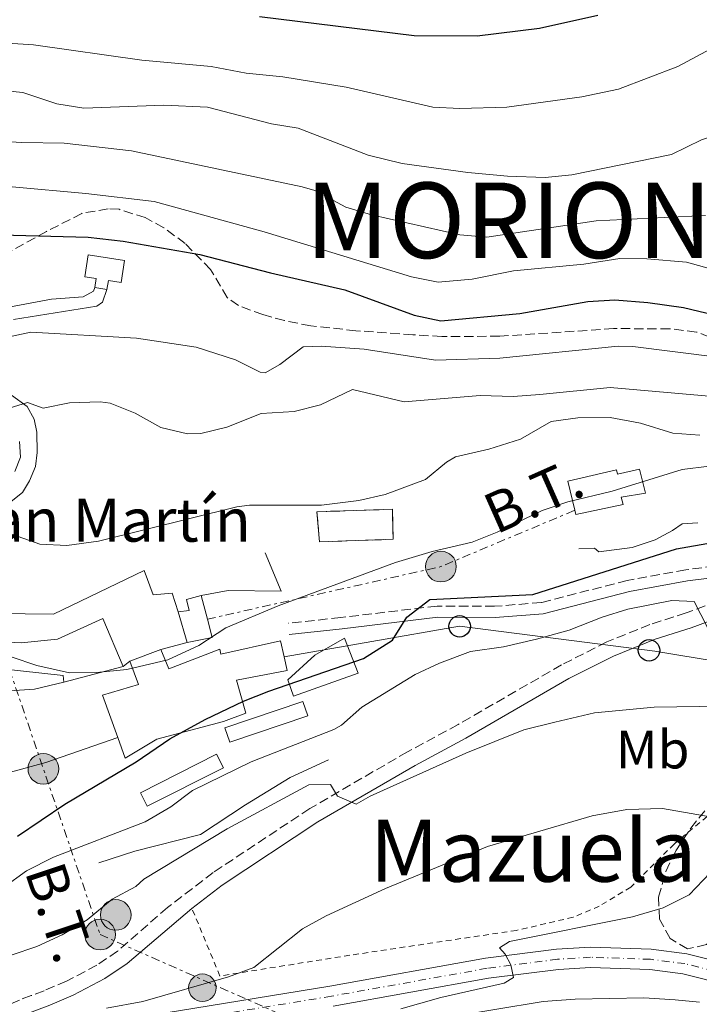
# Model space of a CAD drawing. Units: metres. Extents: x 628172 to 631633, y 4715736 to 4718113.
# Drawn here: x 628673 to 628799, y 4716690 to 4716873 of the extents above; entities that cross this region are included whole.
import ezdxf
from ezdxf.enums import TextEntityAlignment as Align

# ---------------------------------------------------------------- set-up
doc = ezdxf.new("R2010")
doc.units = ezdxf.units.M
doc.header["$MEASUREMENT"] = 0
for name, pattern in [('DGN Style 2', [1.7399219301090239, 1.043953158065414, -0.6959687720436097]), ('DGN Style 3', [2.435890702152634, 1.739921930109024, -0.6959687720436097]), ('DGN Style 4', [2.7856150101045474, 1.391937544087219, -0.6959687720436097, 0.001739921930109024, -0.6959687720436097]), ('DGN Style 7', [3.4798438602180486, 1.565929737098122, -0.6959687720436097, 0.5219765790327072, -0.6959687720436097])]:
    doc.linetypes.add(name, pattern=pattern)
for name, color, linetype, lineweight in [('Camino', 7, 'DGN Style 3', 0), ('Carretera', 9, 'Continuous', 0), ('Caseta-cabaña', 1, 'Continuous', 0), ('construcción   en ruinas', 1, 'Continuous', 0), ('contrucción  en ruinas', 1, 'DGN Style 3', 13), ('Curva de nivel directora', 30, 'Continuous', 30), ('Curva de nivel intermedia', 30, 'Continuous', 0), ('Depósito de agua a nivel', 4, 'Continuous', 0), ('Edificio', 1, 'Continuous', 13), ('Eje de carretera', 7, 'DGN Style 4', 0), ('Etiqueta de uso rústico', 92, 'Continuous', 0), ('Hito kilométrico (PK) carretera', 7, 'Continuous', 0), ('Invernadero', 7, 'Continuous', 0), ('Línea  de muro-pared o tapia', 1, 'Continuous', 13), ('Línea blanca (vial)', 7, 'Continuous', 13), ('Línea de cambio de uso (parcela vista)', 92, 'Continuous', 0), ('Línea de muro de contención', 1, 'Continuous', 13), ('Línea de pavimento', 1, 'Continuous', 0), ('Línea eléctrica', 6, 'DGN Style 7', 0), ('Línea telefónica', 7, 'Continuous', 0), ('Margen derecho', 7, 'Continuous', 0), ('Pontón-alcantarilla (pasos de agua)', 1, 'DGN Style 2', 0), ('Poste telefónico', 7, 'Continuous', 0), ('Poste tendido eléctrico', 7, 'Continuous', 0), ('Tela metálica o alambrada', 7, 'DGN Style 2', 0), ('Tensión línea eléctrica', 7, 'Continuous', 0), ('Texto de Capital de Municipio', 7, 'Continuous', 0), ('Texto de Iglesia-ermita', 51, 'Continuous', 0), ('Texto de rotulación de espacio menor sin especificar', 7, 'Continuous', 0), ('Zona arbolada', 92, 'DGN Style 3', 0)]:
    doc.layers.add(name, color=color, linetype=linetype, lineweight=lineweight)
doc.styles.add('Style-Arial', font='arial.ttf')

# ---------------------------------------------------------------- blocks, each defined once
blk = doc.blocks.new('5PELE')
at = {"layer": 'Pontón-alcantarilla (pasos de agua)', "linetype": 'Continuous', "lineweight": 0}
h = blk.add_hatch(color=9, dxfattribs=at)
edge = h.paths.add_edge_path()
edge.add_arc((-2.000000476837158e-05, 0), 0.2850000000000001, 0, 360)
at = {"layer": 'Pontón-alcantarilla (pasos de agua)', "color": 252, "linetype": 'Continuous', "lineweight": 0}
blk.add_circle((-2.000000476837158e-05, 0), 0.2850000000000001, dxfattribs=at)
blk = doc.blocks.new('5PTT')
at = {"layer": 'Línea de pavimento', "color": 7, "linetype": 'Continuous', "lineweight": 30}
blk.add_circle((2.382683753967285e-05, 4.306399822235108e-05), 0.1995000005932858, dxfattribs=at)
blk = doc.blocks.new('5HITCA')
at = {"layer": 'Caseta-cabaña', "linetype": 'Continuous', "lineweight": 0}
h = blk.add_hatch(color=1, dxfattribs=at)
edge = h.paths.add_edge_path()
edge.add_arc((0, 0), 0.2558578010358639, 0, 360)
at = {"layer": 'Caseta-cabaña', "color": 7, "linetype": 'Continuous', "lineweight": 0}
blk.add_circle((0, 0), 0.2558578010358639, dxfattribs=at)

msp = doc.modelspace()

# ---------------------------------------------------------------- linework, layer by layer
at = {"layer": 'Camino', "color": 7, "linetype": 'DGN Style 3', "lineweight": 0}
for points in [[(628890.7199999993, 4716888.580000001, 531.0099999999949), (628888.8500000007, 4716872.100000001, 530.2700000000042), (628887.5299999998, 4716867.720000001, 530.0200000000041), (628885.0300000008, 4716861.75, 529.779999999999), (628883.8999999977, 4716856.350000001, 529.550000000003), (628883.2699999994, 4716839.34, 528.6799999999931), (628882.5599999987, 4716835.59, 528.4400000000023), (628881.0599999989, 4716832.51, 528.0399999999936), (628859.78, 4716804.710000001, 526.0000000000001), (628847.9899999973, 4716792.100000001, 524.5099999999949), (628839.7399999971, 4716785.590000001, 523.779999999999), (628834.0799999976, 4716781.980000001, 523.1999999999972), (628827.6700000016, 4716778.210000004, 522.9100000000036), (628821.5699999996, 4716773.890000002, 522.5000000000001), (628813.9899999978, 4716769.850000001, 521.7599999999949), (628810.7800000003, 4716772.119999999, 521.679999999993), (628806.4100000005, 4716772.020000001, 522.4400000000023), (628796.1900000013, 4716770.720000003, 522.729999999996), (628785.3199999994, 4716768.750000001, 522.8399999999965), (628769.4400000006, 4716764.650000001, 523.4900000000052), (628760.7699999983, 4716763.960000001, 524.0099999999948), (628750.0899999985, 4716764.01, 524.7599999999949), (628732.2399999984, 4716761.869999999, 526.7700000000042), (628722.4699999985, 4716760.810000001, 527.279999999999)], [(628811.9299999992, 4716768.750000001, 521.6499999999943), (628808.9600000009, 4716767.380000001, 521.3399999999966), (628796.2699999996, 4716762.720000001, 519.8800000000047), (628789.5500000005, 4716760.580000001, 519.2299999999959), (628781.5799999977, 4716757.369999999, 518.300000000003), (628773.1599999999, 4716753.100000001, 517.6600000000036), (628753.989999999, 4716742.040000003, 516.0899999999966), (628744.600000001, 4716736.980000001, 515.6199999999955), (628726.5000000006, 4716726.460000001, 514.8000000000029), (628708.609999998, 4716714.630000001, 514.1600000000036), (628700.1400000011, 4716708.140000002, 513.5700000000071), (628690.8599999984, 4716700.03, 512.6600000000036), (628687.0499999997, 4716697.42, 512.0099999999949), (628681.4200000014, 4716694.480000001, 511.25), (628677.2500000006, 4716692.710000002, 510.6699999999983), (628674.85, 4716691.790000001, 510.5500000000029), (628672.6999999997, 4716690.970000001, 510.8999999999942), (628669.0300000019, 4716689.370000001, 511.2400000000054)]]:
    msp.add_polyline3d(points, dxfattribs=at)
at = {"layer": 'Carretera', "color": 9, "linetype": 'Continuous', "lineweight": 0}
for points in [[(628694.2100000017, 4716687.67, 509.3399999999965), (628730.2100000015, 4716693.540000001, 507.179999999993), (628759.0699999998, 4716698.720000001, 505.1999999999971), (628772.2500000007, 4716700.4, 504.2599999999948), (628778.5100000015, 4716700.779999998, 503.9100000000035), (628789.8000000014, 4716700.409999999, 503.1000000000058), (628796.3700000006, 4716699.570000002, 502.6900000000023), (628813.0799999986, 4716695.329999999, 501.5200000000041)], [(628812.0500000004, 4716691.71, 501.5200000000041), (628795.670000001, 4716695.859999998, 502.6900000000023), (628789.4999999997, 4716696.65, 503.1000000000058), (628778.5599999984, 4716697.01, 503.9100000000035), (628772.6000000017, 4716696.65, 504.2599999999948), (628759.6399999999, 4716695, 505.1999999999971), (628730.8500000007, 4716689.83, 507.179999999993)]]:
    msp.add_polyline3d(points, dxfattribs=at)
at = {"layer": 'construcción   en ruinas', "color": 1, "linetype": 'Continuous', "lineweight": 0}
msp.add_polyline3d([(628741.9500000002, 4716776.390000001, 536.8300000000017), (628728.2999999998, 4716775.890000001, 535.8399999999965), (628727.8300000001, 4716781.480000001, 538.2899999999936), (628741.8200000003, 4716781.949999999, 538.3399999999965)], close=True, dxfattribs=at)
at = {"layer": 'contrucción  en ruinas', "color": 1, "linetype": 'DGN Style 3', "lineweight": 13}
msp.add_polyline3d([(628741.8200000003, 4716781.949999999, 538.3399999999965), (628727.8300000001, 4716781.480000001, 538.2899999999936), (628728.2999999998, 4716775.890000001, 535.8399999999965), (628741.9500000002, 4716776.390000001, 536.8300000000017), (628741.8200000003, 4716781.949999999, 538.3399999999965)], dxfattribs=at)
at = {"layer": 'Curva de nivel directora', "color": 30, "linetype": 'Continuous', "lineweight": 30, "flags": 128}
for points, elevation in [([(628795.7599999999, 4716819.320000002), (628804.3200000006, 4716817.29), (628809.3200000008, 4716817.240000002), (628815.8699999999, 4716817.9), (628817.7599999986, 4716818.28), (628823.9900000002, 4716820.570000002), (628829.5, 4716823.45), (628833.6599999998, 4716826.270000001), (628842.8899999987, 4716836.820000002), (628845.2800000004, 4716841.230000001), (628846.0099999991, 4716853.430000001), (628847.359999999, 4716858.260000001), (628855.1599999998, 4716868.710000001), (628861.2300000006, 4716880.020000001)], 550.0000000000001), ([(628717.1799999999, 4716873.300000002), (628745.8300000004, 4716869.75), (628757.5400000005, 4716869.710000002), (628769.0699999996, 4716871.140000002), (628779.8999999991, 4716873.560000001)], 575.0000000000001), ([(628666.9199999997, 4716832.850000001), (628685.4200000003, 4716832.370000001), (628691.8999999999, 4716831.62), (628706.1299999993, 4716829.199999999), (628719.2099999995, 4716825.779999999), (628733.0000000005, 4716822.640000002), (628745.8700000007, 4716817.9), (628750.7999999992, 4716816.880000001), (628765.4299999987, 4716818.24), (628778.0599999995, 4716820.450000001), (628783.0599999997, 4716820.760000002), (628789.1900000006, 4716820.280000002), (628795.7599999999, 4716819.320000002)], 550.0000000000001), ([(628672.3399999999, 4716721.330000003), (628681.0999999996, 4716727.260000002), (628694.3399999986, 4716735.150000001), (628700.5799999991, 4716739.390000002), (628707.1100000005, 4716742.960000002), (628714.2400000006, 4716746.37), (628718.8899999999, 4716748.210000002), (628736.4499999994, 4716754.26), (628741.8299999996, 4716757.690000001), (628744.4800000003, 4716761.930000002), (628748.7800000008, 4716765.230000001), (628767.8600000005, 4716766.12), (628794.4999999994, 4716774.609999999), (628813.4099999989, 4716777.970000001)], 525.0000000000001)]:
    msp.add_lwpolyline(points, dxfattribs=dict(at, elevation=elevation))
at = {"layer": 'Curva de nivel intermedia', "color": 30, "linetype": 'Continuous', "lineweight": 0, "flags": 128}
for points, elevation in [([(628553.2100000015, 4716883.560000001), (628561.3000000005, 4716868.609999999), (628564.4299999998, 4716863.5), (628572.8200000008, 4716854.09), (628578.6700000003, 4716848.949999999), (628583.0500000011, 4716846.52), (628589.0000000012, 4716845.569999999), (628608.2200000016, 4716845.890000001), (628615.4299999999, 4716846.399999999), (628630.2699999993, 4716849.689999999), (628640.2500000016, 4716850.239999999), (628653.77, 4716851.96), (628661.610000001, 4716850.63), (628673.1300000012, 4716849.91), (628680.9600000011, 4716849.81), (628693.4900000015, 4716848.399999999), (628725.0700000002, 4716841.709999999), (628727.4500000007, 4716841.05), (628733.1799999992, 4716837.970000001), (628737.9700000016, 4716836.550000001), (628754.3100000008, 4716832.82), (628759.2999999997, 4716832.409999999), (628779.5900000005, 4716835.410000001), (628799.8200000012, 4716836.430000001)], 560), ([(628670.3100000004, 4716859.539999999), (628673.300000001, 4716859.210000001), (628679.6500000012, 4716857.09), (628684.610000001, 4716856.31), (628699.4700000006, 4716856.83), (628707.5300000006, 4716856.509999999), (628719.4199999995, 4716853.38), (628724.3600000015, 4716852.59), (628737.3400000012, 4716847.57), (628743.5999999997, 4716846.019999999), (628755.7700000004, 4716844.359999998), (628763.1399999997, 4716843.699999998), (628770.1300000013, 4716843.42), (628775.1000000001, 4716843.929999999), (628793.5200000004, 4716847.680000001), (628799.1100000005, 4716850.429999999), (628804.8700000005, 4716852.32), (628810.5800000014, 4716854.880000002), (628813.8400000003, 4716858.679999999), (628817.5900000009, 4716865.05), (628820.8400000009, 4716868.849999999), (628825.47, 4716872.409999999), (628828.9200000011, 4716876.199999998)], 565.0000000000001), ([(628668.4700000008, 4716868.470000002), (628675.2700000004, 4716868.029999998), (628695.3600000001, 4716865.17), (628708.2500000005, 4716864.039999999), (628714.7400000013, 4716862.760000001), (628721.5400000007, 4716862.13), (628733.2400000019, 4716860.159999998), (628749.3100000008, 4716856.459999999), (628754.3100000008, 4716856.220000001), (628763.0500000003, 4716856.5), (628776.9500000009, 4716858.369999998), (628783.7500000002, 4716859.83), (628794.6900000015, 4716863.999999999), (628807.66, 4716870.970000001), (628811.7500000005, 4716873.849999999)], 570.0000000000001), ([(628671.3300000018, 4716841.73), (628685, 4716840.46), (628697.66, 4716838.970000002), (628718.0800000007, 4716833.369999997), (628745.3800000012, 4716825.029999998), (628750.3099999997, 4716824.05), (628756.6300000009, 4716824.579999999), (628764.2599999995, 4716826.15), (628777.2999999997, 4716827.409999999), (628783.9900000016, 4716828.439999999), (628788.9900000017, 4716828.380000001), (628796.35, 4716827.720000001), (628804.0900000005, 4716825.569999999)], 555.0000000000001), ([(628536.7400000005, 4716816.74), (628539.4900000019, 4716812.109999999), (628543.6800000007, 4716807.5), (628555.1400000004, 4716800.470000001), (628560.4800000002, 4716797.149999999), (628565.0100000009, 4716794.960000001), (628577.4600000009, 4716793), (628582.1700000005, 4716791.289999999), (628594.1399999999, 4716783.999999999), (628598.6500000005, 4716781.84), (628625.6900000017, 4716773.190000001), (628629.3200000017, 4716772.180000001), (628634.8499999992, 4716771.199999998), (628635.9500000011, 4716767.57), (628638.3099999992, 4716766.5), (628650.3099999999, 4716763.930000001), (628655.850000001, 4716762.4), (628661.4600000012, 4716761.980000001), (628665.65, 4716760.539999999), (628668.9400000002, 4716756.689999999), (628671.190000001, 4716754.609999999), (628675.9000000006, 4716752.98), (628681.9600000002, 4716751.619999998), (628686.9600000002, 4716751.660000001)], 530.0000000000001), ([(628663.4700000007, 4716812.9), (628665.2099999997, 4716812.71), (628674.7800000008, 4716814.78), (628694.3899999999, 4716813.640000001), (628705.4400000006, 4716812.02), (628712.7100000017, 4716809.65), (628717.3000000005, 4716807.390000001), (628718.2300000006, 4716807.240000002), (628720.9400000017, 4716808.759999999), (628725.2500000012, 4716812.050000001), (628728.6300000007, 4716812.149999999), (628736.6100000005, 4716811.65), (628749.7900000013, 4716809.579999999), (628761.7300000016, 4716809.960000001), (628783.6900000023, 4716812.189999999), (628786.39, 4716812.119999998), (628801.5900000016, 4716810.199999998)], 545), ([(628711.1600000005, 4716797.149999999), (628717.5100000007, 4716799.71), (628723.6200000016, 4716800.090000001), (628728.480000001, 4716801.289999999), (628734.430000001, 4716804.13), (628744.0100000009, 4716801.829999999), (628758.1100000006, 4716803.029999999), (628764.1800000012, 4716802.859999999), (628769.1700000003, 4716803.189999999), (628782.17, 4716804.539999999), (628804.0500000002, 4716802.599999999)], 540.0000000000001), ([(628666.7400000008, 4716799.46), (628674.2000000018, 4716801.730000001), (628677.0800000008, 4716800.67), (628681.9900000015, 4716801.659999999), (628687.6300000009, 4716801.880000001), (628689.4900000005, 4716801.599999999), (628694.1500000008, 4716799.789999999), (628698.9000000006, 4716797.08), (628703.8499999993, 4716795.92), (628706.3000000013, 4716796.020000001), (628711.1600000005, 4716797.149999999)], 540.0000000000001), ([(628728.6500000008, 4716782.720000001), (628735.5799999998, 4716783.55), (628740.4500000003, 4716784.659999998), (628747.9400000004, 4716787.459999999), (628751.8299999996, 4716790.67), (628753.5400000019, 4716791.639999999), (628759.7100000009, 4716793.099999999), (628765.5600000004, 4716794.909999999), (628771.26, 4716798.220000001), (628776.2100000011, 4716798.92), (628782.1600000011, 4716798.939999999), (628787.7800000003, 4716797.92), (628793.7999999997, 4716796.08), (628798.7999999998, 4716795.680000001)], 535), ([(628686.9600000002, 4716751.660000001), (628692.5700000006, 4716752.239999999), (628700.1800000013, 4716754.039999999), (628705.9700000006, 4716756.720000002), (628710.9600000017, 4716759.939999999), (628720.6700000013, 4716764.029999998), (628742.3900000005, 4716772.079999999), (628749.180000001, 4716774.140000001), (628756.6200000019, 4716775.820000002), (628761.2599999999, 4716777.679999998), (628769.5800000015, 4716781.720000001), (628774.3200000002, 4716783.310000001), (628782.540000001, 4716785.32), (628795.5300000019, 4716789.319999999), (628800.5099999997, 4716789.909999999)], 530.0000000000001), ([(628667.1699999999, 4716778.730000001), (628676.4900000007, 4716775.460000001), (628681.4900000007, 4716775.26), (628687.3200000002, 4716776.050000001), (628712.9900000012, 4716782.369999997), (628715.3100000012, 4716782.679999999), (628728.6500000008, 4716782.720000001)], 535), ([(628669.7100000014, 4716711.850000001), (628674.0000000007, 4716714.92), (628679.0200000008, 4716717.480000001), (628695.9700000002, 4716724.019999999), (628700.7500000013, 4716726.77), (628704.7400000012, 4716729.789999999), (628715.6300000009, 4716735.119999998), (628730.9800000021, 4716741.140000001), (628732.4100000004, 4716741.909999998), (628736.1299999999, 4716745.25), (628746.0300000015, 4716751.300000001), (628750.5600000002, 4716753.42), (628756.270000001, 4716755.59), (628762.400000002, 4716756.429999999), (628768.5199999998, 4716757.850000001), (628774.5599999992, 4716759.550000001), (628780.6700000003, 4716761.960000001), (628785.4400000002, 4716763.42), (628793.6000000007, 4716765.05), (628797.7300000014, 4716764.859999999), (628800.1900000002, 4716760.039999999)], 520), ([(628671.1700000009, 4716699.310000001), (628675.9100000019, 4716700.890000001), (628680.6100000001, 4716703.07), (628685.2200000013, 4716705.819999999), (628689.8500000003, 4716709.659999999), (628694.2500000015, 4716712.050000001), (628695.7500000012, 4716713.350000001), (628711.1900000018, 4716722.720000001), (628726.3500000008, 4716730.859999998), (628730.3600000008, 4716730.920000001), (628731.6399999993, 4716728.770000001), (628735.0800000015, 4716727.279999999), (628737.6699999998, 4716728.779999999), (628755.4300000005, 4716736.73), (628766.1900000006, 4716741.050000001), (628771.9200000018, 4716742.499999999), (628779.3, 4716744.210000001), (628790.3100000005, 4716745.279999999), (628815.6100000006, 4716745.639999999)], 515.0000000000001), ([(628688.8400000001, 4716689.470000002), (628695.5900000003, 4716690.679999998), (628711.4100000008, 4716695.249999999), (628716.1100000015, 4716696.99), (628725.1500000005, 4716704.199999999), (628729.5600000005, 4716706.56), (628740.5300000008, 4716711.680000001), (628759.4699999995, 4716719.460000001), (628778.8500000008, 4716725.140000001), (628785.2700000004, 4716726.32), (628791.8700000007, 4716726.470000001), (628802.5300000003, 4716724.640000001)], 510), ([(628763.550000001, 4716701.84), (628786.3200000008, 4716706.369999999), (628791.9900000015, 4716708.07), (628796.8100000004, 4716710.489999998), (628804.6000000001, 4716718.66)], 505), ([(628743.4099999998, 4716689.319999999), (628750.8200000017, 4716691.430000001), (628762.5200000005, 4716694.099999998), (628764.2700000008, 4716695.16), (628763.79, 4716697.470000001), (628762.7000000017, 4716699.480000001), (628761.6500000011, 4716700.640000001), (628763.550000001, 4716701.84)], 505)]:
    msp.add_lwpolyline(points, dxfattribs=dict(at, elevation=elevation))
at = {"layer": 'Depósito de agua a nivel', "color": 4, "linetype": 'Continuous', "lineweight": 0, "elevation": 550.3099999999977, "flags": 128}
msp.add_lwpolyline([(628688.9100000003, 4716822.710000001), (628686.6799999997, 4716823.07)], dxfattribs=at)
at = {"layer": 'Depósito de agua a nivel', "color": 4, "linetype": 'Continuous', "lineweight": 0}
msp.add_polyline3d([(628692.1900000004, 4716828.060000001, 548.8600000000006), (628691.5300000003, 4716823.960000001, 548.8600000000006), (628689.1699999999, 4716824.34, 550.3099999999977), (628688.9100000003, 4716822.710000001, 550.3099999999977), (628686.6799999997, 4716823.07, 550.3099999999977), (628686.9400000004, 4716824.699999999, 550.3699999999953), (628684.7999999998, 4716825.039999999, 548.8600000000006), (628685.4500000002, 4716829.140000001, 548.8600000000006)], close=True, dxfattribs=at)
msp.add_polyline3d([(628686.6799999997, 4716823.07, 550.3099999999977), (628686.9400000004, 4716824.699999999, 550.3699999999953), (628684.7999999998, 4716825.039999999, 548.8600000000006), (628685.4500000002, 4716829.140000001, 548.8600000000006), (628692.1900000004, 4716828.060000001, 548.8600000000006), (628691.5300000003, 4716823.960000001, 548.8600000000006), (628689.1699999999, 4716824.34, 550.3099999999977), (628688.9100000003, 4716822.710000001, 550.3099999999977)], dxfattribs=at)
at = {"layer": 'Edificio', "color": 51, "linetype": 'Continuous', "lineweight": 13, "extrusion": (-0.01873573523755743, 0.07013890626743272, 0.9973612715825276), "elevation": 319580.75367078, "flags": 128}
msp.add_lwpolyline([(-1824685.912092896, -4383097.357964726), (-1824685.912092896, -4383092.812395456)], dxfattribs=at)
at = {"layer": 'Edificio', "color": 51, "linetype": 'Continuous', "lineweight": 13, "extrusion": (-0.005716160252399977, 0.01944179056017125, 0.9997946500615931), "elevation": 88641.54552320551, "flags": 128}
msp.add_lwpolyline([(-1933652.341357636, -4346975.843262396), (-1933652.341357636, -4346981.764892239)], dxfattribs=at)
at = {"layer": 'Edificio', "color": 51, "linetype": 'Continuous', "lineweight": 13, "extrusion": (-0.01470673310716284, 0.07275139254829455, 0.9972416692475294), "elevation": 334436.228756716, "flags": 128}
msp.add_lwpolyline([(-1550833.401042664, -4486221.272862631), (-1550833.623278497, -4486217.769905132), (-1550828.879219055, -4486217.769905132)], dxfattribs=at)
at = {"layer": 'Edificio', "color": 51, "linetype": 'Continuous', "lineweight": 13, "extrusion": (-0.01822224837210623, -0.006940299819603057, 0.9998098728771783), "elevation": -43658.36995766812, "flags": 128}
msp.add_lwpolyline([(-4184100.642763596, 2265925.278083357), (-4184100.642763597, 2265931.432187679)], dxfattribs=at)
at = {"layer": 'Edificio', "color": 51, "linetype": 'Continuous', "lineweight": 13, "extrusion": (-0.01020305536151677, -0.002701627943721429, 0.9999442978825088), "elevation": -18621.09956696699, "flags": 128}
msp.add_lwpolyline([(628664.6679027602, 4716719.725930224), (628653.6772504502, 4716716.815919604)], dxfattribs=at)
at = {"layer": 'Edificio', "color": 1, "linetype": 'Continuous', "lineweight": 13}
for points in [[(628787.6200000001, 4716789.359999999, 533.1600000000036), (628788.7000000002, 4716784.9, 533.2200000000012), (628784.2400000002, 4716784.220000001, 533.4499999999971), (628784.5999999996, 4716782.810000001, 532.5200000000041), (628775.79, 4716780.980000001, 532.5200000000041), (628775.6100000005, 4716781.76, 532.4199999999983), (628774.3399999999, 4716787.15, 531.7599999999948), (628783.3300000001, 4716789.24, 531.7599999999948), (628783.5300000003, 4716788.430000001, 533.3300000000017)], [(628708.4299999997, 4716758.189999999, 533.2200000000012), (628703.7800000003, 4716757.25, 533.2200000000012), (628702.1100000005, 4716762.930000001, 533.1000000000058), (628704.1600000003, 4716763.189999999, 533.1000000000058), (628703.6399999997, 4716765.230000001, 532.6300000000047), (628706.3499999996, 4716765.949999999, 532.6300000000047), (628707.5199999996, 4716761.57, 532.9600000000064)], [(628688.1399999997, 4716761.67, 537.4700000000012), (628691.9199999999, 4716752.82, 536.4199999999983), (628680.9299999997, 4716749.91, 536.3000000000029), (628680.79, 4716751.140000001, 536.7100000000064), (628664.9400000004, 4716752.869999999, 536.8899999999994), (628665.4900000002, 4716757.58, 537.0599999999977), (628673, 4716757.189999999, 537.1199999999953), (628679.7400000002, 4716757.869999999, 537.1199999999953)], [(628721.0899999999, 4716757.550000001, 533.8000000000029), (628721.75, 4716754.58, 532.9799999999959), (628722.3099999997, 4716752.050000001, 532.279999999999), (628712.9299999997, 4716750.279999999, 532.570000000007), (628714.6500000004, 4716744.16, 526.3899999999994), (628710.4900000002, 4716742.630000001, 531.6999999999971), (628698.1600000003, 4716739.310000001, 533.3899999999994), (628692.2599999999, 4716735.82, 530.2400000000052), (628690.9000000004, 4716739.630000001, 531.1900000000023), (628688.0999999996, 4716747.5, 533.1600000000036), (628694.7800000003, 4716749.439999999, 533.3300000000017), (628693.1699999999, 4716753.779999999, 533.6199999999953), (628698.9199999999, 4716755.970000001, 533.7400000000052), (628700.4000000004, 4716752.380000001, 533.7400000000052), (628709.8499999996, 4716756.01, 532.9199999999983), (628710.0099999999, 4716755.08, 533.8000000000029)], [(628735.4500000002, 4716751.539999999, 528.1999999999971), (628723.5099999999, 4716747.33, 528.1399999999994), (628722.4500000002, 4716750.300000001, 529.0800000000017), (628727.4400000004, 4716754.9, 529.429999999993), (628732.9500000002, 4716758.060000001, 529.5399999999936)]]:
    msp.add_polyline3d(points, close=True, dxfattribs=at)
at = {"layer": 'Edificio', "color": 51, "linetype": 'Continuous', "lineweight": 13}
for points in [[(628775.79, 4716780.980000001, 532.5200000000041), (628775.6100000005, 4716781.76, 532.4199999999983), (628774.3399999999, 4716787.15, 531.7599999999948), (628783.3300000001, 4716789.24, 531.7599999999948), (628783.5300000003, 4716788.430000001, 533.3300000000017), (628787.6200000001, 4716789.359999999, 533.1600000000036), (628788.7000000002, 4716784.9, 533.2200000000012), (628784.2400000002, 4716784.220000001, 533.4499999999971), (628784.5999999996, 4716782.810000001, 532.5200000000041), (628775.79, 4716780.980000001, 532.5200000000041)], [(628702.1100000005, 4716762.930000001, 533.1000000000058), (628704.1600000003, 4716763.189999999, 533.1000000000058), (628703.6399999997, 4716765.230000001, 532.6300000000047), (628706.3499999996, 4716765.949999999, 532.6300000000047)], [(628680.9299999997, 4716749.91, 536.3000000000029), (628680.79, 4716751.140000001, 536.7100000000064), (628664.9400000004, 4716752.869999999, 536.8899999999994), (628665.4900000002, 4716757.58, 537.0599999999977), (628673, 4716757.189999999, 537.1199999999953), (628679.7400000002, 4716757.869999999, 537.1199999999953), (628688.1399999997, 4716761.67, 537.4700000000012), (628691.9199999999, 4716752.82, 536.4199999999983)], [(628698.9199999999, 4716755.970000001, 533.7400000000052), (628700.4000000004, 4716752.380000001, 533.7400000000052), (628709.8499999996, 4716756.01, 532.9199999999983), (628710.0099999999, 4716755.08, 533.8000000000029), (628721.0899999999, 4716757.550000001, 533.8000000000029), (628721.75, 4716754.58, 532.9799999999959)], [(628723.5099999999, 4716747.33, 528.1399999999994), (628722.4500000002, 4716750.300000001, 529.0800000000017), (628727.4400000004, 4716754.9, 529.429999999993), (628732.9500000002, 4716758.060000001, 529.5399999999936), (628735.4500000002, 4716751.539999999, 528.1999999999971), (628723.5099999999, 4716747.33, 528.1399999999994)], [(628690.9000000004, 4716739.630000001, 531.1900000000023), (628688.0999999996, 4716747.5, 533.1600000000036), (628694.7800000003, 4716749.439999999, 533.3300000000017), (628693.1699999999, 4716753.779999999, 533.6199999999953)], [(628721.75, 4716754.58, 532.9799999999959), (628722.3099999997, 4716752.050000001, 532.279999999999), (628712.9299999997, 4716750.279999999, 532.570000000007), (628714.6500000004, 4716744.16, 526.3899999999994), (628710.4900000002, 4716742.630000001, 531.6999999999971), (628698.1600000003, 4716739.310000001, 533.3899999999994), (628692.2599999999, 4716735.82, 530.2400000000052), (628690.9000000004, 4716739.630000001, 531.1900000000023)]]:
    msp.add_polyline3d(points, dxfattribs=at)
at = {"layer": 'Eje de carretera', "color": 7, "linetype": 'DGN Style 4', "lineweight": 0}
msp.add_polyline3d([(629121.229999999, 4716556.42, 494.300000000003), (629028.7999999998, 4716607.480000001, 496.6900000000023), (629005.4099999988, 4716619.080000001, 497.2100000000065), (628892.4299999992, 4716666.880000004, 499.1300000000048), (628875.0599999975, 4716673.420000001, 499.4299999999931), (628861.3400000001, 4716678.119999999, 499.6600000000035), (628812.5700000008, 4716693.52, 501.5200000000041), (628796.0199999993, 4716697.720000002, 502.6900000000023), (628789.649999999, 4716698.53, 503.100000000006), (628778.5399999978, 4716698.900000001, 503.9100000000037), (628772.4299999991, 4716698.53, 504.2599999999949), (628759.36, 4716696.86, 505.199999999997), (628730.5300000006, 4716691.690000001, 507.1799999999931), (628694.4499999981, 4716685.800000001, 509.3399999999965), (628688.829999999, 4716685.28, 509.9199999999983), (628682.8099999973, 4716685.28, 510.3300000000019)], dxfattribs=at)
at = {"layer": 'Invernadero', "color": 7, "linetype": 'Continuous', "lineweight": 0, "elevation": 522.2700000000041, "flags": 128}
msp.add_lwpolyline([(628726.1200000001, 4716743.65), (628711.7000000002, 4716738.77), (628710.79, 4716741.449999999), (628725.2199999997, 4716746.33), (628726.1200000001, 4716743.65)], close=True, dxfattribs=at)
msp.add_lwpolyline([(628725.2199999997, 4716746.33), (628710.79, 4716741.449999999), (628711.7000000002, 4716738.77), (628726.1200000001, 4716743.65), (628725.2199999997, 4716746.33)], dxfattribs=at)
at = {"layer": 'Invernadero', "color": 7, "linetype": 'Continuous', "lineweight": 0, "extrusion": (0.01639068978246861, 0.008195344892474888, 0.9998320767061579), "elevation": 49482.3231309117, "flags": 128}
msp.add_lwpolyline([(3937610.076364098, -2671265.124698745), (3937610.03164274, -2671249.313038492), (3937607.214197088, -2671249.313038492), (3937607.263390583, -2671265.138112899), (3937610.076364098, -2671265.124698745)], dxfattribs=at)
at = {"layer": 'Invernadero', "color": 7, "linetype": 'Continuous', "lineweight": 0, "extrusion": (0.01639068978246861, 0.008195344892474888, 0.9998320767061579), "elevation": 49482.32318008377, "flags": 128}
msp.add_lwpolyline([(3937607.263390583, -2671265.138112899), (3937607.214197088, -2671249.313038492), (3937610.03164274, -2671249.313038492), (3937610.076364098, -2671265.124698745), (3937607.263390583, -2671265.138112899)], close=True, dxfattribs=at)
at = {"layer": 'Línea  de muro-pared o tapia', "color": 1, "linetype": 'Continuous', "lineweight": 13, "flags": 128}
for points, elevation in [([(628703.7800000003, 4716757.25), (628698.9199999999, 4716755.970000001)], 532.6900000000023), ([(628693.1699999999, 4716753.779999999), (628691.9199999999, 4716752.82)], 533.5599999999977)]:
    msp.add_lwpolyline(points, dxfattribs=dict(at, elevation=elevation))
at = {"layer": 'Línea  de muro-pared o tapia', "color": 1, "linetype": 'Continuous', "lineweight": 13}
for points in [[(628776.3499999996, 4716774.609999999, 528.5500000000029), (628779.25, 4716774.730000001, 528.8399999999965), (628780.0499999998, 4716774.039999999, 529.1900000000023), (628786.2699999996, 4716774.859999999, 529.6000000000058), (628790.4900000002, 4716776.27, 529.5399999999936), (628793.75, 4716778.01, 528.8399999999965), (628795.5499999998, 4716779.24, 528.7200000000012), (628798.4199999999, 4716779.439999999, 528.7200000000012)], [(628706.3499999996, 4716765.949999999, 531.9900000000052), (628711.3700000001, 4716766.9, 531.8099999999977), (628721.1900000004, 4716766.77, 531.8099999999977), (628718.2300000006, 4716773.850000001, 531.8099999999977)], [(628663.2000000002, 4716762.66, 531.2299999999959), (628678.9900000002, 4716762.49, 532.3399999999965), (628695.7800000003, 4716770.58, 532.9799999999959), (628697.5, 4716766.100000001, 532.8600000000006), (628700.9699999997, 4716766.42, 532.7400000000052), (628702.1100000005, 4716762.930000001, 532.8000000000029)], [(628633.5700000003, 4716758.74, 527.3300000000017), (628645.3399999999, 4716757.75, 529.4799999999959), (628651.0999999996, 4716757.029999999, 530.179999999993), (628658.0800000001, 4716754.5, 530.1300000000047), (628666.3200000003, 4716748.83, 528.5500000000029), (628670.8399999999, 4716748.310000001, 528.2599999999948), (628675.4600000001, 4716748.619999999, 528.1999999999971), (628680.9299999997, 4716749.91, 528.2599999999948)]]:
    msp.add_polyline3d(points, dxfattribs=at)
at = {"layer": 'Línea blanca (vial)', "color": 7, "linetype": 'Continuous', "lineweight": 13}
for points in [[(628894.1700000004, 4716668.190000001, 499.1100000000007), (628893.1299999988, 4716668.630000001, 499.1300000000048), (628875.69, 4716675.190000001, 499.4299999999931), (628861.9300000002, 4716679.910000001, 499.6600000000035), (628813.0799999981, 4716695.33, 501.5200000000041), (628796.3700000001, 4716699.570000002, 502.6900000000023), (628789.8000000009, 4716700.41, 503.100000000006), (628778.5100000009, 4716700.779999999, 503.9100000000037), (628772.2500000002, 4716700.400000001, 504.2599999999949), (628759.0699999994, 4716698.720000001, 505.199999999997), (628730.2100000011, 4716693.540000002, 507.1799999999931), (628694.2100000011, 4716687.67, 509.3399999999965), (628688.7399999973, 4716687.16, 509.9199999999983), (628682.8899999999, 4716687.16, 510.3300000000019), (628673.7300000002, 4716688.270000001, 510.8999999999942)], [(628730.8500000002, 4716689.830000001, 507.1799999999931), (628759.6399999994, 4716695.000000001, 505.199999999997), (628772.6000000011, 4716696.65, 504.2599999999949), (628778.5599999981, 4716697.010000001, 503.9100000000037), (628789.4999999992, 4716696.65, 503.100000000006), (628795.6700000005, 4716695.859999999, 502.6900000000023), (628812.0499999999, 4716691.710000001, 501.5200000000041)]]:
    msp.add_polyline3d(points, dxfattribs=at)
at = {"layer": 'Línea de cambio de uso (parcela vista)', "color": 92, "linetype": 'Continuous', "lineweight": 0}
msp.add_polyline3d([(628751.8399999999, 4716687.730000001, 503.0899999999965), (628769.75, 4716690.710000001, 502.1699999999983), (628775.7000000002, 4716691.130000001, 502.1100000000006), (628788.4199999999, 4716691.390000001, 501.5899999999965), (628794.2400000002, 4716691, 501.4199999999983), (628798.7300000006, 4716690.550000001, 501.0200000000041)], dxfattribs=at)
at = {"layer": 'Línea de muro de contención', "color": 1, "linetype": 'Continuous', "lineweight": 13}
msp.add_polyline3d([(628687.4000000004, 4716716.430000001, 518.25), (628694.0800000001, 4716718.600000001, 517.7299999999959), (628706.2599999999, 4716721.65, 517.6699999999983), (628714.5999999996, 4716727.17, 517.6699999999983), (628722.9000000004, 4716732.25, 517.8999999999943), (628729.9699999997, 4716735.5, 517.6699999999983)], dxfattribs=at)
at = {"layer": 'Línea de pavimento', "color": 1, "linetype": 'Continuous', "lineweight": 0, "extrusion": (0.01217474049892293, 0.0167532754490255, 0.9997855287287936), "elevation": 87201.14393446303, "flags": 128}
msp.add_lwpolyline([(2264274.111977241, -4184287.062414603), (2264269.849446496, -4184292.373905133), (2264261.815886943, -4184303.962611745)], dxfattribs=at)
at = {"layer": 'Línea de pavimento', "color": 1, "linetype": 'Continuous', "lineweight": 0}
for points in [[(628663.0899999999, 4716817.99, 545.2200000000012), (628678.6299999999, 4716820.91, 545.8600000000006), (628684.5199999996, 4716821.350000001, 546.1600000000036), (628686.4400000004, 4716822.390000001, 546.1600000000036), (628686.6799999997, 4716823.07, 546.1600000000036)], [(628688.9100000003, 4716822.710000001, 546.2100000000064), (628688.0899999999, 4716820.310000001, 546.1600000000036), (628687.0199999996, 4716819.619999999, 546.1600000000036), (628671.6200000001, 4716817.109999999, 545.3399999999965)], [(628671.2000000002, 4716803.109999999, 540.3899999999994), (628674.1100000005, 4716800.99, 539.5099999999948), (628675.4199999999, 4716798.67, 539.0399999999936), (628675.9400000004, 4716796.210000001, 538.5800000000017), (628675.9699999997, 4716792.480000001, 538.1699999999983), (628675.6399999997, 4716789.9, 537.820000000007), (628674.5700000003, 4716787.199999999, 537.3000000000029), (628673.2300000006, 4716785.050000001, 536.7100000000064), (628671.1699999999, 4716783.369999999, 536.070000000007)], [(628671.8099999997, 4716788.930000001, 537.3000000000029), (628672.8799999999, 4716791.630000001, 537.9400000000023), (628672.7199999997, 4716794.5, 538.5800000000017)]]:
    msp.add_polyline3d(points, dxfattribs=at)
at = {"layer": 'Línea eléctrica', "color": 6, "linetype": 'DGN Style 7', "lineweight": 0, "extrusion": (0.1498130399044108, -0.450306989287178, 0.8802156942895968), "elevation": -2029335.065740654, "flags": 128}
msp.add_lwpolyline([(2085542.211037075, 3765026.694781641), (2085586.365317925, 3765021.679755971), (2085613.192884774, 3765024.039768051)], dxfattribs=at)
at = {"layer": 'Línea eléctrica', "color": 6, "linetype": 'DGN Style 7', "lineweight": 0, "extrusion": (0.9467502398718856, 0.3219320110232674, 0.00487479035876532), "elevation": 2113670.396828751, "flags": 128}
msp.add_lwpolyline([(4263247.676786498, -9774.226208066728), (4263228.247305019, -9777.466246564407), (4263195.779246431, -9789.896394257703)], dxfattribs=at)
at = {"layer": 'Línea eléctrica', "color": 6, "linetype": 'DGN Style 7', "lineweight": 0}
msp.add_polyline3d([(628687.6400000004, 4716703.109999999, 513.9199999999983), (628868.5500000013, 4716623.26, 495.1900000000023), (629027.9800000001, 4716550.160000001, 491.5599999999977), (629174.0799999982, 4716483.55, 488.1699999999983), (629291.2399999974, 4716429.680000001, 485.1199999999953)], dxfattribs=at)
at = {"layer": 'Línea telefónica', "color": 7, "linetype": 'Continuous', "lineweight": 0}
msp.add_polyline3d([(628721.7499999991, 4716754.579999999, 526.3300000000017), (628754.2800000021, 4716760.25, 523.3399999999965), (628790.480000001, 4716755.660000001, 518.4900000000052), (628930.989999999, 4716732.09, 507.5899999999965), (629186.1000000013, 4716700.170000001, 532.4700000000012), (629372.3399999988, 4716655.599999999, 529.570000000007), (629597.2899999997, 4716614.9, 498.0099999999948), (630080.2299999995, 4716527.300000002, 511.7400000000052), (630224.3000000004, 4716509.599999999, 502.4700000000012), (630544.9600000017, 4716478.619999999, 527.9400000000023), (630884.9300000004, 4716344.740000002, 516.3800000000047), (631155.0300000019, 4716310.410000001, 485.5200000000041), (631221.7800000012, 4716317.9, 491.5599999999977), (631298.0000000009, 4716287.33, 505.4900000000052)], dxfattribs=at)
at = {"layer": 'Margen derecho', "color": 7, "linetype": 'Continuous', "lineweight": 0}
for points in [[(628722.6999999986, 4716758.730000001, 527.279999999999), (628732.4799999997, 4716759.790000002, 526.7700000000042), (628750.2100000014, 4716761.92, 524.7599999999949), (628760.8500000008, 4716761.869999999, 524.0099999999948), (628769.7899999993, 4716762.580000003, 523.4900000000052), (628785.7699999987, 4716766.699999999, 522.8399999999965), (628796.5100000009, 4716768.65, 522.729999999996), (628806.5699999993, 4716769.930000001, 522.4400000000023), (628810.1400000011, 4716770.01, 521.679999999993), (628811.9299999992, 4716768.750000001, 521.6499999999943)], [(628810.0599999984, 4716764.710000002, 521.3399999999966), (628797.2100000005, 4716759.990000002, 519.8800000000047), (628790.5300000019, 4716757.860000002, 519.2299999999959), (628782.7800000003, 4716754.740000002, 518.300000000003), (628774.5399999992, 4716750.560000001, 517.6600000000036), (628755.3999999971, 4716739.52, 516.0899999999966), (628746.0100000014, 4716734.460000001, 515.6199999999955), (628728.0199999983, 4716724, 514.8000000000029), (628710.2899999989, 4716712.270000001, 514.1600000000036), (628704.6700000018, 4716707.970000002, 513.7599999999949)], [(628704.6700000018, 4716707.970000002, 513.7599999999949), (628692.6299999988, 4716697.740000002, 512.6600000000036), (628688.5399999983, 4716694.940000001, 512.0099999999949), (628682.6599999998, 4716691.86, 511.25), (628678.329999998, 4716690.03, 510.6699999999983), (628675.8799999983, 4716689.090000002, 510.5500000000029), (628673.7300000002, 4716688.270000001, 510.8999999999942)]]:
    msp.add_polyline3d(points, dxfattribs=at)
at = {"layer": 'Tela metálica o alambrada', "color": 7, "linetype": 'DGN Style 2', "lineweight": 0}
msp.add_polyline3d([(628823.7699999996, 4716742.84, 514.8300000000017), (628805.5, 4716729.42, 511.2200000000012), (628794.0199999996, 4716719.890000001, 508.9400000000023), (628785.9900000002, 4716711.91, 506.8999999999942), (628780.1600000003, 4716708.380000001, 506.2599999999948), (628775.3099999997, 4716706.32, 506.1399999999995), (628764.8300000001, 4716703.890000001, 506.1399999999995), (628733.9000000004, 4716699.279999999, 508.5299999999989), (628709.8300000001, 4716695.430000001, 510.8099999999977), (628704.6699999999, 4716707.970000001, 513.7599999999948)], dxfattribs=at)
at = {"layer": 'Zona arbolada', "color": 92, "linetype": 'DGN Style 3', "lineweight": 0}
for points in [[(628802.8399999999, 4716812.949999999, 546.7899999999936), (628798.2000000002, 4716814.800000001, 546.7899999999936), (628793.2199999997, 4716815.41, 547.1600000000036), (628782.7999999998, 4716815.430000001, 547.7299999999959), (628761.7000000002, 4716814.02, 547.7299999999959), (628750.9600000001, 4716813.949999999, 547.7299999999959), (628745.5999999996, 4716814.310000001, 547.9199999999983), (628735.04, 4716815.039999999, 549.820000000007), (628726.6699999999, 4716815.939999999, 549.820000000007), (628721.79, 4716816.930000001, 550.0500000000029), (628717.8300000001, 4716818.02, 550.5200000000041), (628713.3099999997, 4716819.699999999, 552.0500000000029), (628711.2000000002, 4716821.189999999, 552.8600000000006), (628708.1299999999, 4716826.359999999, 554.0200000000041), (628703.4199999999, 4716831.199999999, 554.7200000000012), (628699.4400000004, 4716834.130000001, 555.070000000007), (628696.0199999996, 4716836, 555.1900000000023), (628691.1600000003, 4716837.550000001, 555.1900000000023), (628689.1200000001, 4716837.66, 555.1900000000023), (628684.25, 4716836.789999999, 555.1900000000023), (628677.7300000006, 4716833.460000001, 554.8800000000047), (628666.1799999997, 4716827.109999999, 553.5599999999977)], [(628802.8399999999, 4716812.949999999, 546.7899999999936), (628798.2000000002, 4716814.800000001, 546.7899999999936), (628793.2199999997, 4716815.41, 547.1600000000036), (628782.7999999998, 4716815.430000001, 547.7299999999959), (628761.7000000002, 4716814.02, 547.7299999999959), (628750.9600000001, 4716813.949999999, 547.7299999999959), (628745.5999999996, 4716814.310000001, 547.9199999999983), (628735.04, 4716815.039999999, 549.820000000007), (628726.6699999999, 4716815.939999999, 549.820000000007), (628721.79, 4716816.930000001, 550.0500000000029), (628717.8300000001, 4716818.02, 550.5200000000041), (628713.3099999997, 4716819.699999999, 552.0500000000029), (628711.2000000002, 4716821.189999999, 552.8600000000006), (628708.1299999999, 4716826.359999999, 554.0200000000041), (628703.4199999999, 4716831.199999999, 554.7200000000012), (628699.4400000004, 4716834.130000001, 555.070000000007), (628696.0199999996, 4716836, 555.1900000000023), (628691.1600000003, 4716837.550000001, 555.1900000000023), (628689.1200000001, 4716837.66, 555.1900000000023), (628684.25, 4716836.789999999, 555.1900000000023), (628677.7300000006, 4716833.460000001, 554.8800000000047), (628666.1799999997, 4716827.109999999, 553.5599999999977)], [(628800.0099999999, 4716701.25, 511.1999999999971), (628796.5199999996, 4716700.439999999, 511.1999999999971), (628793.2800000003, 4716702.4, 511.1999999999971), (628791.3499999996, 4716705.949999999, 511.1999999999971), (628791.1299999999, 4716710.050000001, 511.1999999999971), (628792.5, 4716714.83, 511.1999999999971), (628794.3300000001, 4716718.609999999, 511.1999999999971), (628797.0999999996, 4716722.82, 511.5099999999948), (628800.0899999999, 4716726.480000001, 512.0099999999948)], [(628791.3499999996, 4716705.949999999, 511.1999999999971), (628791.1299999999, 4716710.050000001, 511.1999999999971), (628792.5, 4716714.83, 511.1999999999971), (628794.3300000001, 4716718.609999999, 511.1999999999971), (628797.0999999996, 4716722.82, 511.5099999999948), (628800.0899999999, 4716726.480000001, 512.0099999999948)], [(628800.2459000006, 4716701.452600001, 511.2084000000032), (628800.0099999999, 4716701.25, 511.1999999999971), (628796.5199999996, 4716700.439999999, 511.1999999999971), (628793.2800000003, 4716702.4, 511.1999999999971), (628791.3499999996, 4716705.949999999, 511.1999999999971)]]:
    msp.add_polyline3d(points, dxfattribs=at)

# ---------------------------------------------------------------- block references
at = {"layer": 'Hito kilométrico (PK) carretera', "color": 7, "linetype": 'Continuous', "lineweight": 0, "xscale": 10, "yscale": 10, "zscale": 10}
msp.add_blockref('5HITCA', (628706.6100000002, 4716693.25, 509.7799999999989), dxfattribs=at)
at = {"layer": 'Poste telefónico', "color": 7, "linetype": 'Continuous', "lineweight": 0, "xscale": 10, "yscale": 10, "zscale": 10}
for p in [(628754.2800000021, 4716760.25, 523.3399999999965), (628789.379999999, 4716755.800000002, 518.5500000000029)]:
    msp.add_blockref('5PTT', p, dxfattribs=at)
at = {"layer": 'Poste tendido eléctrico', "color": 7, "linetype": 'Continuous', "lineweight": 0, "xscale": 10, "yscale": 10, "zscale": 10}
for p in [(628750.8099999987, 4716771.32, 528.2299999999959), (628677.1299999983, 4716733.83, 526.3500000000058), (628690.5500000004, 4716706.750000001, 514.25), (628687.6400000004, 4716703.109999999, 513.9199999999983)]:
    msp.add_blockref('5PELE', p, dxfattribs=at)

# ---------------------------------------------------------------- texts
at = {"layer": 'Etiqueta de uso rústico', "color": 92, "linetype": 'Continuous', "lineweight": 0, "style": 'Style-Arial'}
msp.add_text('Mb', height=7.000000000000002, dxfattribs=at).set_placement((628790.0502462428, 4716737.400010001, 512.9199999999983), align=Align.MIDDLE_CENTER)
at = {"layer": 'Tensión línea eléctrica', "color": 7, "linetype": 'Continuous', "lineweight": 0, "style": 'Style-Arial'}
for rotation, p in [(23.95226, (628769.4882331513, 4716780.978618703, 529.8600000000006)), (288.45827, (628676.559045464, 4716706.011437984, 519.3399999999965))]:
    msp.add_text('B.T.', height=7.5, rotation=rotation, dxfattribs=at).set_placement(p, align=Align.CENTER)
at = {"layer": 'Texto de Capital de Municipio', "color": 7, "linetype": 'Continuous', "lineweight": 0, "style": 'Style-Arial'}
msp.add_text('MORIONES', height=14, dxfattribs=at).set_placement((628725.6700000018, 4716828.51, 552.9400000000002))
at = {"layer": 'Texto de Iglesia-ermita', "color": 51, "linetype": 'Continuous', "lineweight": 0, "style": 'Style-Arial'}
msp.add_text('San Martín', height=8, dxfattribs=at).set_placement((628660.8099999991, 4716775.939999999, 533.2599999999948))
at = {"layer": 'Texto de rotulación de espacio menor sin especificar', "color": 7, "linetype": 'Continuous', "lineweight": 0, "style": 'Style-Arial'}
msp.add_text('Mazuela', height=11.5, dxfattribs=at).set_placement((628767.8984680609, 4716718.660010001, 510), align=Align.MIDDLE_CENTER)

doc.saveas('drawing.dxf')
